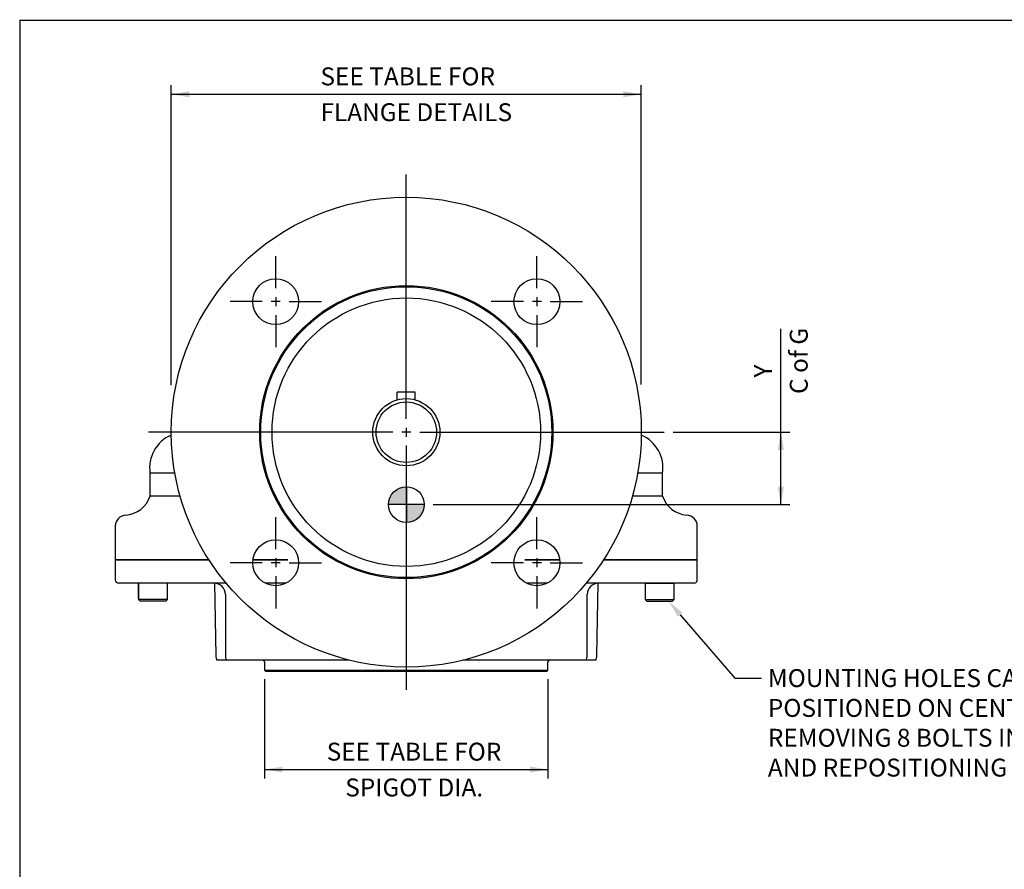
# Model space of a CAD drawing. Units: inches. Extents: x 0.3 to 11.4, y -0.3 to 7.9.
# Drawn here: x 0.3 to 4.7, y 4.2 to 7.9 of the extents above; entities that cross this region are included whole.
import ezdxf
from ezdxf import colors
from ezdxf.entities.mleader import LeaderData, LeaderLine
from ezdxf.enums import TextEntityAlignment as Align
from ezdxf.lldxf.tags import DXFTag
from ezdxf.math import Vec2, Vec3

# ---------------------------------------------------------------- set-up
doc = ezdxf.new("R2010")
doc.units = ezdxf.units.IN
doc.header["$MEASUREMENT"] = 0
for name, color, linetype in [('BORDER', 7, 'Continuous'), ('Default', 7, 'Continuous'), ('DV2_Default', 7, 'Continuous'), ('FL26', 7, 'Continuous'), ('IB5A256', 7, 'Continuous'), ('IB6A149-1', 7, 'Continuous'), ('IB6C22', 7, 'Continuous'), ('IB6D05', 7, 'Continuous'), ('K8X7X40', 7, 'Continuous'), ('SCM8X20ZP', 7, 'Continuous')]:
    doc.layers.add(name, color=color, linetype=linetype)
doc.styles.add('SEACAD_Arial', font='arial.ttf')
tags = doc.linetypes.add('CENTER2', pattern=[1.125, 0.75, -0.125, 0.125, -0.125]).pattern_tags.tags
tags[10:11] = [DXFTag(74, 4), DXFTag(75, 0), DXFTag(340, '0'), DXFTag(46, 0.0), DXFTag(50, 0.0), DXFTag(44, 0.0), DXFTag(45, 0.0)]
tags[8:9] = [DXFTag(74, 4), DXFTag(75, 0), DXFTag(340, '0'), DXFTag(46, 0.0), DXFTag(50, 0.0), DXFTag(44, 0.0), DXFTag(45, 0.0)]
tags[6:7] = [DXFTag(74, 4), DXFTag(75, 0), DXFTag(340, '0'), DXFTag(46, 0.0), DXFTag(50, 0.0), DXFTag(44, 0.0), DXFTag(45, 0.0)]
tags[4:5] = [DXFTag(74, 4), DXFTag(75, 0), DXFTag(340, '0'), DXFTag(46, 0.0), DXFTag(50, 0.0), DXFTag(44, 0.0), DXFTag(45, 0.0)]
doc.dimstyles.new('BSI', dxfattribs={"dimtxt": 0.07874, "dimasz": 0.07874, "dimexe": 0.03937, "dimexo": 0.03937, "dimgap": 0.03937, "dimtad": 1, "dimdec": 0, "dimlfac": 101.6, "dimzin": 0, "dimdsep": 46, "dimtxsty": 'SEACAD_Arial', "dimblk1": '_SE_FILLED', "dimblk2": '_SE_FILLED', "dimsah": 1, "dimcen": 0.03937, "dimadec": 0, "dimazin": 0, "dimtfac": 1, "dimtofl": 0, "dimtmove": 0, "dimatfit": 3, "dimfxl": 1, "dimtolj": 1, "dimtzin": 0, "dimarcsym": 0})

# ---------------------------------------------------------------- blocks, each defined once
blk = doc.blocks.new('SEANNOT_GROUP10')
at = {"layer": 'Default', "color": 7, "linetype": 'CENTER2'}
for p, q in [((1.4631, 6.7367), (1.4631, 6.8785)), ((1.4041, 6.6777), (1.2622, 6.6777)), ((1.4828, 6.6777), (1.4434, 6.6777)), ((1.4631, 6.6973), (1.4631, 6.658)), ((1.5222, 6.6777), (1.664, 6.6777)), ((1.4631, 6.6186), (1.4631, 6.4768))]:
    blk.add_line(p, q, dxfattribs=at)
blk = doc.blocks.new('SEANNOT_GROUP11')
at = {"layer": 'Default', "color": 7, "linetype": 'CENTER2'}
for p, q in [((2.6115, 6.7367), (2.6115, 6.8785)), ((2.5524, 6.6777), (2.4106, 6.6777)), ((2.6312, 6.6777), (2.5918, 6.6777)), ((2.6115, 6.6973), (2.6115, 6.658)), ((2.6705, 6.6777), (2.8124, 6.6777)), ((2.6115, 6.6186), (2.6115, 6.4768))]:
    blk.add_line(p, q, dxfattribs=at)
blk = doc.blocks.new('SEANNOT_GROUP12')
at = {"layer": 'Default', "color": 7, "linetype": 'CENTER2'}
for p, q in [((2.6115, 5.5884), (2.6115, 5.7302)), ((2.6115, 5.549), (2.6115, 5.5096)), ((2.5524, 5.5293), (2.4106, 5.5293)), ((2.6312, 5.5293), (2.5918, 5.5293)), ((2.6705, 5.5293), (2.8124, 5.5293)), ((2.6115, 5.4702), (2.6115, 5.3284))]:
    blk.add_line(p, q, dxfattribs=at)
blk = doc.blocks.new('SEANNOT_GROUP13')
at = {"layer": 'Default', "color": 7, "linetype": 'CENTER2'}
for p, q in [((1.4631, 5.5884), (1.4631, 5.7302)), ((1.4631, 5.549), (1.4631, 5.5096)), ((1.4041, 5.5293), (1.2622, 5.5293)), ((1.4828, 5.5293), (1.4434, 5.5293)), ((1.5222, 5.5293), (1.664, 5.5293)), ((1.4631, 5.4702), (1.4631, 5.3284))]:
    blk.add_line(p, q, dxfattribs=at)
blk = doc.blocks.new('SEANNOT_GROUP16')
at = {"layer": 'Default', "color": 7, "linetype": 'CENTER2'}
for p, q in [((2.0373, 6.1625), (2.0373, 7.2369)), ((2.0373, 6.1232), (2.0373, 6.0838)), ((1.9782, 6.1035), (0.9038, 6.1035)), ((2.057, 6.1035), (2.0176, 6.1035)), ((2.0964, 6.1035), (3.1708, 6.1035)), ((2.0373, 6.0444), (2.0373, 4.97))]:
    blk.add_line(p, q, dxfattribs=at)
blk = doc.blocks.new('CofG')
at = {"layer": 'Default', "linetype": 'Continuous'}
h = blk.add_hatch(color=7, dxfattribs=at)
edge = h.paths.add_edge_path()
edge.add_arc((0, 0), 0.787, 90, 180)
edge.add_line((-0.787, 0), (0, 0))
edge.add_line((0, 0), (0, 0.787))
h = blk.add_hatch(color=7, dxfattribs=at)
edge = h.paths.add_edge_path()
edge.add_line((0, 0), (0, -0.787))
edge.add_arc((0, 0), 0.787, 270, 360)
edge.add_line((0.787, 0), (0, 0))
at = {"layer": 'Default', "color": 7, "linetype": 'Continuous'}
for p, q in [((0, 0.787), (0, -0.787)), ((0.787, 0), (-0.787, 0))]:
    blk.add_line(p, q, dxfattribs=at)
blk.add_circle((0, 0), 0.787, dxfattribs=at)
blk = doc.blocks.new('SE1')
at = {"layer": 'DV2_Default', "linetype": 'Continuous'}
h = blk.add_hatch(color=7, dxfattribs=at)
edge = h.paths.add_edge_path()
edge.add_ellipse((2.0373, 6.1035), major_axis=(0.6447, 0), ratio=1, start_angle=0, end_angle=360)
edge = h.paths.add_edge_path()
edge.add_ellipse((2.0373, 6.1035), major_axis=(0.6398, 0), ratio=1, start_angle=0, end_angle=360)
at = {"layer": 'DV2_Default', "color": 7, "linetype": 'Continuous'}
for p, q in [((0.8594, 5.3732), (0.8594, 5.4391)), ((3.2152, 5.3732), (3.2152, 5.4391))]:
    blk.add_line(p, q, dxfattribs=at)
at = {"layer": 'FL26', "color": 7, "linetype": 'Continuous'}
for centre, radius in [((2.0373, 6.1035), 1.0335), ((1.4631, 6.6777), 0.1009), ((2.6115, 6.6777), 0.1009), ((2.0373, 6.1035), 0.6447), ((2.0373, 6.1035), 0.6398), ((2.0373, 6.1035), 0.5904), ((1.4631, 5.5293), 0.1009), ((2.6115, 5.5293), 0.1009)]:
    blk.add_circle(centre, radius, dxfattribs=at)
at = {"layer": 'IB5A256', "color": 7, "linetype": 'Continuous'}
for p, q in [((1.4142, 5.0931), (1.4142, 5.0562)), ((2.6604, 5.0562), (2.6604, 5.0931)), ((1.4142, 5.0562), (2.6604, 5.0562)), ((1.4142, 5.0562), (1.4191, 5.0513)), ((2.6555, 5.0513), (1.4191, 5.0513)), ((2.6555, 5.0513), (2.6604, 5.0562))]:
    blk.add_line(p, q, dxfattribs=at)
for centre, start, end in [((1.4068, 5.0931), 0, 90), ((2.6678, 5.0931), 90, 180)]:
    blk.add_arc(centre, 0.00738, start, end, dxfattribs=at)
at = {"layer": 'IB6A149-1', "color": 7, "linetype": 'Continuous'}
for p, q in [((0.7578, 5.5425), (1.1694, 5.5425)), ((0.7578, 5.5425), (0.7578, 5.4539)), ((1.3631, 5.5425), (1.5163, 5.5425)), ((2.5583, 5.5425), (2.7115, 5.5425)), ((2.9052, 5.5425), (3.3168, 5.5425)), ((3.3168, 5.4539), (3.3168, 5.5425)), ((1.2457, 5.4391), (0.7725, 5.4391)), ((1.1943, 5.4391), (1.1998, 5.1203)), ((1.5083, 5.4391), (1.4179, 5.4391)), ((2.6567, 5.4391), (2.5663, 5.4391)), ((3.3021, 5.4391), (2.8289, 5.4391)), ((2.8748, 5.1203), (2.8803, 5.4391)), ((1.2417, 5.3899), (1.2417, 5.1212)), ((2.8329, 5.1212), (2.8329, 5.3899)), ((1.2462, 5.1005), (1.2044, 5.1005)), ((1.5967, 5.1005), (1.2462, 5.1005)), ((1.6545, 5.1005), (1.5967, 5.1005)), ((1.788, 5.1005), (1.6545, 5.1005)), ((2.4201, 5.1005), (2.2866, 5.1005)), ((2.478, 5.1005), (2.4201, 5.1005)), ((2.8284, 5.1005), (2.478, 5.1005)), ((2.8702, 5.1005), (2.8284, 5.1005))]:
    blk.add_line(p, q, dxfattribs=at)
for centre, radius, start, end in [((0.7725, 5.4539), 0.0148, 180, 270), ((1.1925, 5.3899), 0.0492, 0, 90), ((2.8821, 5.3899), 0.0492, 90, 180), ((3.3021, 5.4539), 0.0148, 270, 0), ((1.249, 5.1212), 0.0492, 181, 204.8346), ((1.2909, 5.1212), 0.0492, 180, 204.8346), ((2.7837, 5.1212), 0.0492, 335.1654, 0), ((2.8256, 5.1212), 0.0492, 335.1654, 359)]:
    blk.add_arc(centre, radius, start, end, dxfattribs=at)
at = {"layer": 'IB6C22', "color": 7, "linetype": 'Continuous'}
for radius in [0.1476, 0.1329]:
    blk.add_circle((2.0373, 6.1035), radius, dxfattribs=at)
at = {"layer": 'IB6D05', "color": 7, "linetype": 'Continuous'}
for p, q in [((1.0197, 5.923), (0.9103, 5.923)), ((0.9103, 5.923), (0.9103, 5.8224)), ((3.1643, 5.923), (3.0549, 5.923)), ((3.1643, 5.8224), (3.1643, 5.923)), ((1.0428, 5.8224), (0.9103, 5.8224)), ((3.1643, 5.8224), (3.0318, 5.8224)), ((0.7578, 5.6902), (0.7578, 5.5425)), ((3.3168, 5.5425), (3.3168, 5.6902)), ((1.1694, 5.5425), (0.7578, 5.5425)), ((1.4889, 5.5425), (1.3631, 5.5425)), ((1.5163, 5.5425), (1.4889, 5.5425)), ((2.5857, 5.5425), (2.5583, 5.5425)), ((2.7115, 5.5425), (2.5857, 5.5425)), ((3.3168, 5.5425), (2.9052, 5.5425))]:
    blk.add_line(p, q, dxfattribs=at)
for centre, radius, start, end in [((1.0661, 5.946), 0.1575, 113.2674, 188.398), ((3.0085, 5.946), 0.1575, 351.602, 66.7326), ((0.7975, 5.8572), 0.1181, 273.26, 342.8549), ((3.2771, 5.8572), 0.1181, 197.1451, 266.74), ((0.807, 5.6902), 0.0492, 93.26, 180), ((3.2676, 5.6902), 0.0492, 0, 86.74)]:
    blk.add_arc(centre, radius, start, end, dxfattribs=at)
at = {"layer": 'K8X7X40', "color": 7, "linetype": 'Continuous'}
for p, q in [((2.0767, 6.2797), (1.9979, 6.2797)), ((1.9979, 6.2458), (1.9979, 6.2797)), ((2.0767, 6.2458), (2.0767, 6.2797))]:
    blk.add_line(p, q, dxfattribs=at)
at = {"layer": 'SCM8X20ZP', "color": 7, "linetype": 'Continuous'}
for p, q in [((0.9873, 5.4391), (0.8594, 5.4391)), ((0.8594, 5.4391), (0.8594, 5.3682)), ((0.9873, 5.3682), (0.9873, 5.4391)), ((3.0873, 5.4391), (3.2152, 5.4391)), ((3.0873, 5.4391), (3.0873, 5.3682)), ((3.2152, 5.3682), (3.2152, 5.4391)), ((0.9873, 5.3682), (0.8594, 5.3682)), ((0.8594, 5.3682), (0.8673, 5.3604)), ((0.9795, 5.3604), (0.8673, 5.3604)), ((0.9795, 5.3604), (0.9873, 5.3682)), ((3.0873, 5.3682), (3.2152, 5.3682)), ((3.0873, 5.3682), (3.0951, 5.3604)), ((3.0951, 5.3604), (3.2073, 5.3604)), ((3.2073, 5.3604), (3.2152, 5.3682))]:
    blk.add_line(p, q, dxfattribs=at)
at = {"layer": 'DV2_Default', "color": 7, "xscale": 0.1, "yscale": 0.1, "zscale": 0.1}
blk.add_blockref('CofG', (2.0376, 5.7849), dxfattribs=at)
blk = doc.blocks.new('GDimGGroup')
at = {"layer": 'Default', "linetype": 'Continuous'}
for points in [[(1.4929, 4.6066), (1.4929, 4.6328), (1.4142, 4.6197)], [(2.5817, 4.6066), (2.6604, 4.6197), (2.5817, 4.6328)]]:
    blk.add_hatch(color=7, dxfattribs=at).paths.add_polyline_path(points)
at = {"layer": 'Default', "color": 7, "linetype": 'Continuous'}
for p, q in [((1.4142, 5.0169), (1.4142, 4.5803)), ((2.6604, 5.0169), (2.6604, 4.5803)), ((1.4142, 4.6197), (2.6604, 4.6197))]:
    blk.add_line(p, q, dxfattribs=at)
at = {"layer": 'Default', "color": 7, "linetype": 'Continuous', "style": 'SEACAD_Arial'}
for s, p in [('SEE TABLE FOR', (1.6874, 4.7378)), ('SPIGOT DIA.', (1.7689, 4.5803))]:
    blk.add_text(s, height=0.07874, dxfattribs=at).set_placement(p, align=Align.TOP_LEFT)
blk = doc.blocks.new('DMBLK507')
at = {"layer": 'Default', "linetype": 'Continuous'}
for points in [[(3.6974, 6.0247), (3.6843, 6.1035), (3.6711, 6.0247)], [(3.6974, 5.8637), (3.6711, 5.8637), (3.6843, 5.7849)]]:
    blk.add_hatch(color=7, dxfattribs=at).paths.add_polyline_path(points)
at = {"layer": 'Default', "color": 7, "linetype": 'Continuous'}
for p, q in [((3.6843, 5.7849), (3.6843, 6.5587)), ((3.2101, 6.1035), (3.7236, 6.1035)), ((2.1557, 5.7849), (3.7236, 5.7849))]:
    blk.add_line(p, q, dxfattribs=at)
at = {"layer": 'Default', "color": 7, "linetype": 'Continuous', "style": 'SEACAD_Arial'}
for s, p in [('C of G', (3.7236, 6.2717)), ('   Y', (3.5662, 6.2717))]:
    blk.add_text(s, height=0.07874, rotation=90, dxfattribs=at).set_placement(p, align=Align.TOP_LEFT)
blk = doc.blocks.new('_SE_FILLED')
at = {"color": 0}
blk.add_line((0, 0), (-1, 0), dxfattribs=at)
blk.add_solid([(0, 0), (-1, -0.1665), (-1, 0.1665), (0, 0)], dxfattribs=at)
blk = doc.blocks.new('DMBLK509')
at = {"layer": 'Default', "linetype": 'Continuous'}
for points in [[(1.0826, 7.6029), (1.0038, 7.5898), (1.0826, 7.5767)], [(2.992, 7.6029), (2.992, 7.5767), (3.0708, 7.5898)]]:
    blk.add_hatch(color=7, dxfattribs=at).paths.add_polyline_path(points)
at = {"layer": 'Default', "color": 7, "linetype": 'Continuous'}
for p, q in [((1.0038, 6.3101), (1.0038, 7.6292)), ((3.0708, 6.3138), (3.0708, 7.6292)), ((1.0038, 7.5898), (3.0708, 7.5898))]:
    blk.add_line(p, q, dxfattribs=at)
at = {"layer": 'Default', "color": 7, "linetype": 'Continuous', "style": 'SEACAD_Arial'}
for s, p in [('SEE TABLE FOR', (1.6599, 7.7079)), ('FLANGE DETAILS', (1.6599, 7.5504))]:
    blk.add_text(s, height=0.07874, dxfattribs=at).set_placement(p, align=Align.TOP_LEFT)

msp = doc.modelspace()

# ---------------------------------------------------------------- linework, layer by layer
at = {"layer": 'BORDER', "color": 7, "linetype": 'Continuous'}
for p, q in [((0.3374, 7.9179), (0.3374, 0.3359)), ((11.3899, 7.9138), (0.3374, 7.9138))]:
    msp.add_line(p, q, dxfattribs=at)

# ---------------------------------------------------------------- block references
at = {"layer": 'Default'}
for name in ['SEANNOT_GROUP16', 'SE1', 'SEANNOT_GROUP10', 'SEANNOT_GROUP11', 'SEANNOT_GROUP13', 'SEANNOT_GROUP12', 'GDimGGroup']:
    msp.add_blockref(name, (0, 0), dxfattribs=at)

# ---------------------------------------------------------------- dimensions: what is measured, and where the dimension line sits
at = {"layer": 'Default', "color": 7, "linetype": 'Continuous'}
for base, p1, p2, angle, text, picture, middle, dimtype in [((1.0038, 7.5898), (1.0038, 6.1035), (3.0708, 6.1035), 0, '\\A1;SEE TABLE FOR {}\\PFLANGE DETAILS', 'DMBLK509', (2.0373, 7.5898), 161), ((3.6843, 6.1035), (2.1164, 5.7849), (2.0373, 6.1035), 90, '\\A1;   Y {}\\PC of G', 'DMBLK507', (3.6843, 6.2441), 160)]:
    dim = msp.add_linear_dim(base=base, p1=p1, p2=p2, angle=angle, text=text, dimstyle='BSI', dxfattribs=at)
    dim.commit()
    dim.dimension.update_dxf_attribs({"geometry": picture, "text_midpoint": middle, "dimtype": dimtype})

# ---------------------------------------------------------------- leaders
ml = msp.add_multileader_mtext('Standard', dxfattribs=at)
ml.set_content('{\\pxsm0.9;\\fArial Narrow|b0||i0||c0|p34;\\W1.;MOUNTING HOLES CAN BE\\PPOSITIONED ON CENTRES BY\\PREMOVING 8 BOLTS INDICATED\\PAND REPOSITIONING\\P}', color=256)
ml.set_leader_properties()
ml.build(insert=Vec2(0, 0))
ml.multileader.update_dxf_attribs({"dogleg_length": 0.1181, "arrow_head_size": 0.0787})
ctx = ml.context
ctx.base_point, ctx.char_height, ctx.arrow_head_size, ctx.landing_gap_size = Vec3(3.5372, 5.0719), 0.07874, 0.0787, 0.0276
notes = []
notes.append((ctx, [(0, (1, 1, 0), (3.4815, 5.0213), (1, 0), 0.1181, [(0, [(3.1906, 5.3604)], 0, [])])]))
ctx.mtext.insert = Vec3(3.6272, 5.0614)
for ctx, leaders in notes:
    for number, flags, end, landing, length, lines in leaders:
        leader = LeaderData()
        leader.index, (leader.has_last_leader_line, leader.has_dogleg_vector, leader.attachment_direction) = number, flags
        leader.last_leader_point, leader.dogleg_vector, leader.dogleg_length = Vec3(end), Vec3(landing), length
        for number, points, colour, breaks in lines:
            line = LeaderLine()
            line.index, line.vertices, line.color, line.breaks = number, Vec3.list(points), colors.encode_raw_color(colour), breaks
            leader.lines.append(line)
        ctx.leaders.append(leader)

doc.saveas('drawing.dxf')
